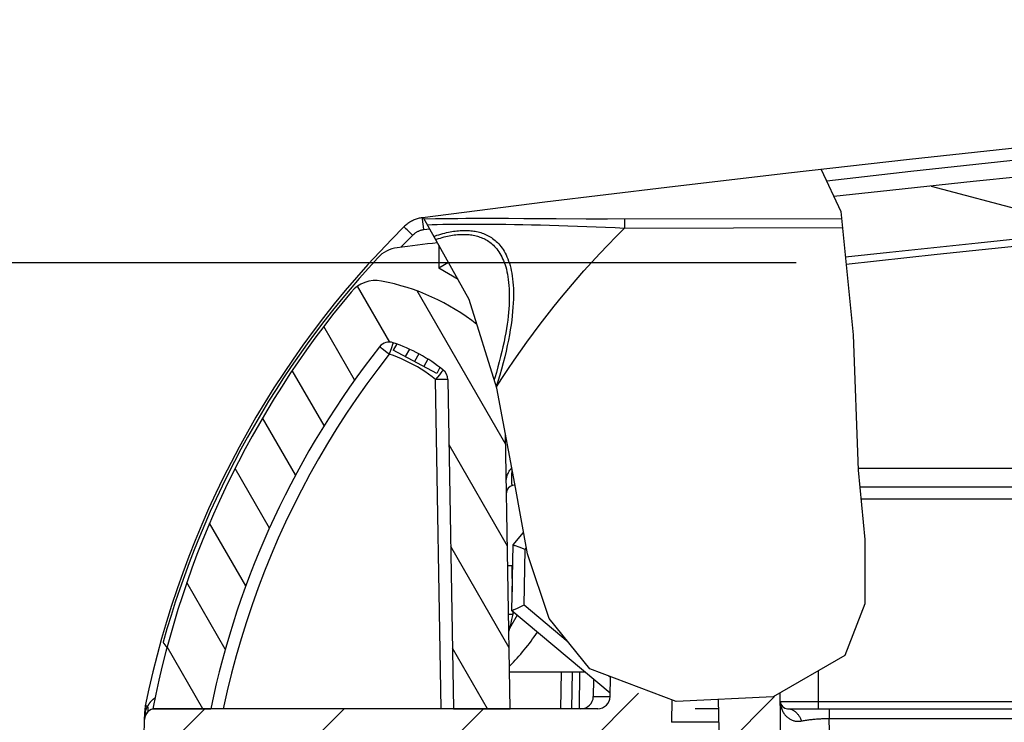
# Model space of a CAD drawing. Units: millimetres. Extents: x -3 to 844, y 0 to 594.
# Drawn here: x 231 to 251, y 526 to 540 of the extents above; entities that cross this region are included whole.
import ezdxf

# ---------------------------------------------------------------- set-up
doc = ezdxf.new("R2010")
doc.units = ezdxf.units.MM
doc.header["$LTSCALE"] = 46.255
doc.linetypes.add('PHANTOM', pattern=[0.8, 0.45, -0.05, 0.1, -0.05, 0.1, -0.05])
doc.layers.get('0').update_dxf_attribs({"linetype": 'CONTINUOUS'})
for name, color, linetype in [('BG-AK3_14_PLUS_DXF_DIMENSION', 7, 'CONTINUOUS'), ('DEFAULT_3', 7, 'PHANTOM'), ('KLAPPFENSTER_AK3_T_DXF_HATCHING', 7, 'CONTINUOUS'), ('KLAPPFENSTERDXF_CONTINUOUS_LINE', 7, 'CONTINUOUS'), ('OBERTEIL_AK14_PLUS-DXF_HATCHING', 7, 'CONTINUOUS'), ('OBERTEIL_AK1DXF_CONTINUOUS_LINE', 7, 'CONTINUOUS'), ('SCHARNIER_AK-NEU-90DXF_HATCHING', 7, 'CONTINUOUS'), ('SCHARNIER_AKDXF_CONTINUOUS_LINE', 7, 'CONTINUOUS')]:
    doc.layers.add(name, color=color, linetype=linetype)
doc.styles.get("Standard").update_dxf_attribs({"font": 'txt', "width": 0.7})
doc.dimstyles.new('DIMSTYLE_11', dxfattribs={"dimtxt": 2.5, "dimasz": 3.5, "dimexe": 1.5, "dimexo": 0, "dimtad": 1, "dimdec": 1, "dimlfac": 2, "dimdsep": 46, "dimtxsty": 'Standard', "dimblk": '_FILLED', "dimblk1": '_FILLED', "dimblk2": '_FILLED', "dimcen": 0.09, "dimclrt": 5, "dimadec": 0, "dimazin": 0, "dimtp": 0.3, "dimtm": 0.3, "dimtfac": 1, "dimtdec": 1, "dimtofl": 0, "dimtmove": 0, "dimatfit": 3, "dimldrblk": '_FILLED', "dimfxl": 1, "dimtolj": 1, "dimarcsym": 0})

# ---------------------------------------------------------------- blocks, each defined once
blk = doc.blocks.new('_FILLED')
at = {"color": 0, "linetype": 'ByBlock'}
blk.add_solid([(0, 0), (-1, 0.125), (-1, -0.125)], dxfattribs=at)
blk = doc.blocks.new('*D46')
at = {"layer": 'BG-AK3_14_PLUS_DXF_DIMENSION', "color": 2, "linetype": 'Continuous', "transparency": 16777216}
for p, q in [((246.5278877391, 534.8979476001), (219.601237898, 534.8979476001)), ((221.101237898, 534.8979476001), (221.101237898, 523.2520748754)), ((221.101237898, 511.6062021508), (221.101237898, 523.2520748754)), ((246.730571205, 511.6062021508), (219.601237898, 511.6062021508))]:
    blk.add_line(p, q, dxfattribs=at)
at = {"layer": 'BG-AK3_14_PLUS_DXF_DIMENSION', "color": 2, "linetype": 'Continuous', "transparency": 16777216, "xscale": 3.5, "yscale": 3.5, "zscale": 3.5}
for p, rotation in [((221.101237898, 534.8979476001), 90), ((221.101237898, 511.6062021508), 270)]:
    blk.add_blockref('_FILLED', p, dxfattribs=dict(at, rotation=rotation))
at = {"layer": 'BG-AK3_14_PLUS_DXF_DIMENSION', "color": 5, "linetype": 'Continuous', "transparency": 16777216, "insert": (217.976237898, 523.2520748754), "char_height": 2.5, "width": 10.9821428571, "attachment_point": 2, "rotation": 90, "line_spacing_factor": 0.9}
blk.add_mtext('46.6', dxfattribs=at)
blk = doc.blocks.new('HATCHING_BL1', base_point=(309.7079577848, 519.7778091129001))
at = {"layer": 'OBERTEIL_AK14_PLUS-DXF_HATCHING', "linetype": 'Continuous'}
h = blk.add_hatch(dxfattribs=at)
h.set_pattern_fill('DEFAULT__2', color=2, scale=2, angle=45, style=0, pattern_type=0)
h.set_pattern_definition([(45, (0, 0), (-1.4142135624, 1.4142135624), [])])
edge = h.paths.add_edge_path()
edge.add_arc((235.0168460319, 523.8562021508001), 0.25, 90, 179)
edge.add_line((234.7668841081, 523.8605652524), (234.5708739429, 512.6311504084))
edge.add_spline(control_points=[(234.5708739429, 512.6311504084), (234.4143423561, 512.6687223966001), (234.0886754222, 512.7465570362999), (233.5504956833, 512.8717350805999), (232.9982407771, 513.0042769249), (232.6462244003, 513.0950353496), (232.4721265183, 513.1412231944)], knot_values=[0, 0, 0, 0, 0.25, 0.5, 0.75, 1, 1, 1, 1], degree=3, periodic=0)
edge.add_arc((232.2456202448, 513.8562021508001), 0.75, 287.5782701659, 358.5)
edge.add_line((232.9953632385, 513.8365694396), (233.3043707958, 525.6370919642))
edge.add_arc((233.5292936939, 525.6312021508), 0.225, 90, 178.5)
edge.add_line((233.5292936939, 525.8562021508001), (242.50201579, 525.8562021508001))
edge.add_arc((242.50201579, 526.1062021508001), 0.25, 270, 359)
edge.add_line((242.7519777138, 526.1018390492), (242.7572717583, 526.4051346564))
edge.add_spline(control_points=[(242.7572717583, 526.4051346564), (242.7977108511, 526.3843886175), (242.8815185971, 526.3437347996), (243.0159382943, 526.2850630636), (243.1593078796, 526.229317684), (243.3116288074, 526.1769580345), (243.4727699576, 526.1285681638), (243.642330968, 526.0847490356), (243.8198249003, 526.0460374093), (243.9426050787, 526.0241613446), (244.0051777008, 526.0141623435)], knot_values=[0, 0, 0, 0, 0.125, 0.25, 0.375, 0.5, 0.625, 0.75, 0.875, 1, 1, 1, 1], degree=3, periodic=0)
edge.add_line((244.0051777008, 526.0141623435), (243.9975997798, 525.5800235412))
edge.add_arc((242.4978282371, 525.6062021508001), 1.5, 270, 359)
edge.add_line((242.4978282371, 524.1062021508001), (235.0168460319, 524.1062021508001))
edge = h.paths.add_edge_path()
edge.add_arc((377.4546475589, 525.6062021508001), 1.5, 181, 270)
edge.add_line((375.9548760162, 525.5800235412), (375.9456153761, 526.1105652524))
edge.add_arc((375.6956534523, 526.1062021508001), 0.25, 1, 90)
edge.add_line((375.6956534523, 526.3562021508001), (375.2568223436, 526.3562021508001))
edge.add_arc((375.2568223436, 526.1062021508001), 0.25, 90, 179)
edge.add_line((375.0068604198, 526.1105652524), (374.7708362522, 512.5887497444))
edge.add_arc((373.770988557, 512.6062021508001), 1, 270, 359)
edge.add_line((373.770988557, 511.6062021508), (363.976237898, 511.6062021508))
edge.add_line((363.976237898, 511.6062021508), (364.0024238196, 512.6062021508001))
edge.add_line((364.0024238196, 512.6062021508001), (367.976237898, 512.6062021508001))
edge.add_line((367.976237898, 512.6062021508001), (368.476237898, 512.1062021508001))
edge.add_line((368.476237898, 512.1062021508001), (368.976237898, 512.6062021508001))
edge.add_line((368.976237898, 512.6062021508001), (372.476237898, 512.6062021508001))
edge.add_line((372.476237898, 512.6062021508001), (372.976237898, 512.1062021508001))
edge.add_line((372.976237898, 512.1062021508001), (372.976237898, 512.6062021508001))
edge.add_line((372.976237898, 512.6062021508001), (373.2707361797, 512.6062021508001))
edge.add_arc((373.2707361797, 512.8562021508001), 0.25, 270, 359)
edge.add_line((373.5206981035, 512.8518390492), (373.764744655, 526.8332566196))
edge.add_spline(control_points=[(373.764744655, 526.8332566196), (373.7930364817, 526.8126062432), (373.8492795181, 526.7736768632), (373.9325208563, 526.7226898575), (374.0149430738, 526.6782310788), (374.0967564786, 526.6398644802), (374.1782060622, 526.6071547676), (374.2595580229, 526.5797677109999), (374.3411163677, 526.5574446439), (374.4230003628, 526.5400346515), (374.505718214, 526.5273890024), (374.5905871757, 526.5194148444999), (374.679121315, 526.516185425), (374.7726841389, 526.518007539), (374.8717578102, 526.5254108194), (374.9763793286, 526.5389538677), (375.0869919977, 526.5592726563), (375.2038925883, 526.5870751967), (375.3272269823, 526.6231015527), (375.4570371549, 526.6681140756), (375.5931585833999, 526.7228458459), (375.7351759193, 526.7879436722), (375.8823675535, 526.863894697), (376.0336581571, 526.9509393203), (376.187599516, 527.0489834419001), (376.3423886993, 527.1575224285), (376.495938743, 527.2755995563), (376.6460001892, 527.4018090467), (376.7903344501, 527.534385418), (376.9268608615, 527.6712540224), (377.0539467197, 527.8104837264), (377.1313148666001, 527.9030464125), (377.1682485052, 527.949416075)], knot_values=[0, 0, 0, 0, 0.0333333333, 0.0666666667, 0.1, 0.1333333333, 0.1666666667, 0.2, 0.2333333333, 0.2666666667, 0.3, 0.3333333333, 0.3666666667, 0.4, 0.4333333333, 0.4666666667, 0.5, 0.5333333333, 0.5666666667, 0.6, 0.6333333333, 0.6666666667, 0.7, 0.7333333333, 0.7666666667, 0.8, 0.8333333333, 0.8666666667, 0.9, 0.9333333333, 0.9666666667, 1, 1, 1, 1], degree=3, periodic=0)
edge.add_line((377.1682485052, 527.949416075), (377.2004980822, 526.1018390492))
edge.add_arc((377.4504600059, 526.1062021508001), 0.25, 181, 270)
edge.add_line((377.4504600059, 525.8562021508001), (386.4231821019999, 525.8562021508001))
edge.add_arc((386.4231821019999, 525.6312021508), 0.225, 1.5, 90)
edge.add_line((386.6481050001, 525.6370919642), (386.9437890513, 514.3453736121))
edge.add_spline(control_points=[(386.9437890513, 514.3453736121), (386.7962758447, 514.2687393274), (386.5192742156, 514.1226386682), (386.1603282367, 513.927315241), (385.8504923836, 513.7488478848), (385.587036166, 513.5865319007), (385.4361977415, 513.4870807494), (385.3674883512001, 513.4397123896)], knot_values=[0, 0, 0, 0, 0.2, 0.4, 0.6, 0.8, 1, 1, 1, 1], degree=3, periodic=0)
edge.add_line((385.3674883512001, 513.4397123896), (385.1813040799, 524.1062021508001))
edge.add_line((385.1813040799, 524.1062021508001), (377.4546475589, 524.1062021508001))
edge = h.paths.add_edge_path()
edge.add_line((255.9500519764, 512.6062021508001), (255.976237898, 511.6062021508))
edge.add_line((255.976237898, 511.6062021508), (246.1814872389, 511.6062021508))
edge.add_arc((246.1814872389, 512.6062021508001), 1, 181, 270)
edge.add_line((245.1816395438, 512.5887497444), (244.9484170695, 525.9500563445))
edge.add_spline(control_points=[(244.9484170695, 525.9500563445), (245.0144076991, 525.9514300991), (245.1450959396, 525.9564929318), (245.3379716796, 525.9711865072001), (245.5255234934, 525.9925193417), (245.7066126886, 526.0200580336), (245.8801138212, 526.0532319132), (246.0452724317, 526.0915175153), (246.1493512642, 526.1198698247), (246.1999227223, 526.1348013931)], knot_values=[0, 0, 0, 0, 0.1428571429, 0.2857142857, 0.4285714286, 0.5714285714, 0.7142857143000001, 0.8571428570999999, 1, 1, 1, 1], degree=3, periodic=0)
edge.add_line((246.1999227223, 526.1348013931), (246.4317776924, 512.8518390492))
edge.add_arc((246.6817396162, 512.8562021508001), 0.25, 181, 270)
edge.add_line((246.6817396162, 512.6062021508001), (246.976237898, 512.6062021508001))
edge.add_line((246.976237898, 512.6062021508001), (246.976237898, 512.1062021508001))
edge.add_line((246.976237898, 512.1062021508001), (247.476237898, 512.6062021508001))
edge.add_line((247.476237898, 512.6062021508001), (250.976237898, 512.6062021508001))
edge.add_line((250.976237898, 512.6062021508001), (251.476237898, 512.1062021508001))
edge.add_line((251.476237898, 512.1062021508001), (251.976237898, 512.6062021508001))
edge.add_line((251.976237898, 512.6062021508001), (255.9500519764, 512.6062021508001))
blk = doc.blocks.new('HATCHING_BL2', base_point=(237.101237898, 530.1965092046))
at = {"layer": 'SCHARNIER_AK-NEU-90DXF_HATCHING', "linetype": 'Continuous'}
h = blk.add_hatch(dxfattribs=at)
h.set_pattern_fill('DEFAULT__3', color=2, angle=120, style=0, pattern_type=0)
h.set_pattern_definition([(120, (0, 0), (-0.8660254037999999, -0.5), [])])
edge = h.paths.add_edge_path()
edge.add_arc((237.9938570415, 533.8868162584), 0.65, 79.25223620770001, 140.111711613)
edge.add_arc((237.276237898, 530.1062021508001), 4.4981190556, 51.1504527405, 79.25223620770001)
edge.add_spline(control_points=[(240.0978068615, 533.6093184238), (240.1443981548, 533.4756458493), (240.2368856641, 533.1864477937), (240.3719272368, 532.704296276), (240.5080924966, 532.1221774685), (240.5886733842, 531.7270799501999), (240.6273269296, 531.5228077337999)], knot_values=[0, 0, 0, 0, 0.25, 0.5, 0.75, 1, 1, 1, 1], degree=3, periodic=0)
edge.add_line((240.6273269296, 531.5228077337999), (240.726237898, 525.8562021508001))
edge.add_line((240.726237898, 525.8562021508001), (239.576237898, 525.8562021508001))
edge.add_line((239.576237898, 525.8562021508001), (239.4597241046, 532.5312729031))
edge.add_arc((239.2097621808, 532.5269098015), 0.25, 1, 51.3841194687)
edge.add_arc((237.276237898, 530.1062021508001), 3.3481190556, 51.3841194687, 71.2540172845)
edge.add_arc((238.2718899321, 533.0399742465), 0.25, 71.2540172845, 141.6688895602)
edge.add_arc((251.8819192041, 522.2794164905999), 17.6, 141.6688895603, 168.27430275)
edge.add_line((234.649200198, 525.8562021508001), (233.476237898, 525.8562021508001))
edge.add_arc((251.8819192041, 522.2794164905999), 18.75, 140.111711613, 169.0027487485)
blk = doc.blocks.new('HATCHING_BL3', base_point=(316.1419669199, 533.1290445182))
at = {"layer": 'KLAPPFENSTER_AK3_T_DXF_HATCHING', "linetype": 'Continuous'}
h = blk.add_hatch(dxfattribs=at)
h.set_pattern_fill('DEFAULT__4', color=2, scale=3.0829894885, angle=165, style=0, pattern_type=0)
h.set_pattern_definition([(165, (0, 0), (-0.7979363955, -2.9779391691), [])])
edge = h.paths.add_edge_path()
edge.add_arc((378.153983097, 527.4593513912), 0.25, 181.5, 205)
edge.add_line((377.9040687658, 527.4528071541), (377.8502013366, 529.5099212801999))
edge.add_spline(control_points=[(377.8502013366, 529.5099212801999), (377.858854149, 529.5693725046), (377.8733131889, 529.6931085897), (377.8868721996, 529.8914387455001), (377.8910710436, 530.1078195715), (377.884490619, 530.3475640109), (377.8646645825, 530.6207064858), (377.8276168551999, 530.9397724930001), (377.7696425148, 531.3124591368), (377.6885857758, 531.7423534851), (377.619713668, 532.0776444512001), (377.5815228783, 532.256583929)], knot_values=[0, 0, 0, 0, 0.1111111111, 0.2222222222, 0.3333333333, 0.4444444444, 0.5555555556, 0.6666666667, 0.7777777778, 0.8888888889, 1, 1, 1, 1], degree=3, periodic=0)
edge.add_line((377.5815228783, 532.256583929), (378.6645054008999, 531.7515808851))
edge.add_arc((378.4531962701, 531.2984269916001), 0.5, 1.5, 65)
edge.add_line((378.9530249326, 531.3115154657), (379.0436768629, 527.8496579137001))
edge.add_arc((379.2935911941, 527.8562021508001), 0.25, 181.5, 270)
edge.add_line((379.2935911941, 527.6062021508001), (384.4355169478, 527.6062021508001))
edge.add_arc((384.4355169478, 527.3562021508001), 0.25, 17, 90)
edge.add_line((384.6745931368, 527.429295077), (384.926237898, 526.6062021508001))
edge.add_line((384.926237898, 526.6062021508001), (378.4352362068, 526.6062021508001))
edge.add_arc((378.4352362068, 526.8562021508001), 0.25, 205, 270)
edge.add_line((378.20865926, 526.7505475854), (377.9274061503, 527.3536968257))
edge = h.paths.add_edge_path()
edge.add_line((310.8748102149, 537.9062021508), (311.351237898, 537.9062021508))
edge.add_arc((309.976237898, 541.5624521508), 3.90625, 270, 290.6096929375)
edge.add_arc((309.976237898, 541.5624521508), 3.90625, 249.3903070625, 270)
edge.add_line((308.601237898, 537.9062021508), (309.077665581, 537.9062021508))
edge.add_arc((309.077665581, 543.9062021508), 6, 255.9340100357, 270)
edge.add_arc((305.1890373349, 528.3859389326), 10, 75.9340100357, 90.48503919379999)
edge.add_arc((309.976237898, -37.0937978492), 575.5, 90.48503919379999, 96.2237836798)
edge.add_spline(control_points=[(247.5851192634, 535.0142324349), (247.5703024512, 535.1440894694), (247.5385630265, 535.3889979857), (247.4843865514, 535.7060442108), (247.4243925482, 535.9904735607), (247.3805689017, 536.1643393105), (247.3576959417, 536.2468345006)], knot_values=[0, 0, 0, 0, 0.25, 0.5, 0.75, 1, 1, 1, 1], degree=3, periodic=0)
edge.add_arc((309.976237898, -37.0937978492), 576.75, 90.2216879021, 96.2329682918)
edge.add_arc((307.7456590011, 539.4018868856), 0.25, 19.8212601843, 90.22168790200001)
edge.add_arc((308.4512252601, 539.6562021508), 0.5, 199.8212601842, 270)
edge.add_line((308.4512252601, 539.1562021508), (311.5012505358, 539.1562021508))
edge.add_arc((311.5012505358, 539.6562021508), 0.5, 270, 340.1787398158001)
edge.add_arc((312.2068167949, 539.4018868856), 0.25, 89.77831209790001, 160.1787398158)
edge.add_arc((309.976237898, -37.0937978492), 576.75, 83.8794419456, 89.77831209790001)
edge.add_spline(control_points=[(371.4698065879, 536.3685840991001), (371.4939614078, 536.3237334992), (371.5407554253, 536.2305334176), (371.6063156929, 536.0812108658), (371.6674968775, 535.9194432366), (371.7242769997, 535.7428132876), (371.776572225, 535.5471721998), (371.8242245333, 535.3285653314), (371.8525375072, 535.1588382388), (371.8658601823, 535.0687006191)], knot_values=[0, 0, 0, 0, 0.1428571429, 0.2857142857, 0.4285714286, 0.5714285714, 0.7142857143000001, 0.8571428570999999, 1, 1, 1, 1], degree=3, periodic=0)
edge.add_arc((309.976237898, -37.0937978491), 575.4999999999, 83.8264380497, 89.51496080620001)
edge.add_arc((314.7634384611, 528.3859389326), 10, 89.51496080620001, 104.0659899643)
edge.add_arc((310.874810215, 543.9062021508), 6, 270, 284.0659899643)

msp = doc.modelspace()

# ---------------------------------------------------------------- linework, layer by layer
at = {"color": 2, "linetype": 'Continuous'}
for p, q in [((247.0352680245, 536.7878680071), (247.4344972088, 535.9376964021)), ((238.9671773591, 535.8057095030999), (238.9617514425, 535.811470141)), ((239.8937279912, 534.1494658673), (238.9671773591, 535.8057095030999)), ((247.4344972088, 535.9376964021), (247.680404168, 533.4335544225)), ((240.4541839167, 532.3510658268), (239.8937279912, 534.1494658673)), ((247.680404168, 533.4335544225), (247.7836858565, 530.689957659)), ((240.8175556857, 530.4178431992), (240.4541839167, 532.3510658268)), ((247.7836858565, 530.689957659), (247.920221302, 529.2832399245)), ((241.0723457881, 528.9937162566999), (240.8175556857, 530.4178431992)), ((247.920221302, 529.2832399245), (247.9163767859, 527.9847220564)), ((241.5134517606, 527.6827601005999), (241.0723457881, 528.9937162566999)), ((247.9163767859, 527.9847220564), (247.5115713967, 526.9347781138)), ((242.3413966606, 526.662663654), (241.5134517606, 527.6827601005999)), ((247.5115713967, 526.9347781138), (246.0570815907, 526.0956015738)), ((244.0881828419, 526.0016473602), (242.3413966606, 526.662663654)), ((246.0570815907, 526.0956015738), (244.0881828419, 526.0016473602))]:
    msp.add_line(p, q, dxfattribs=at)
at = {"layer": 'DEFAULT_3', "color": 2, "linetype": 'PHANTOM'}
msp.add_line((244.9498268849, 525.8562021508001), (244.476237898, 525.8562021508001), dxfattribs=at)
at = {"layer": 'KLAPPFENSTERDXF_CONTINUOUS_LINE', "color": 9, "linetype": 'Continuous'}
for p in [(239.276237898, 535.2532523218), (239.6666458149, 534.5553836836)]:
    msp.add_line(p, (239.276237898, 534.7866194662), dxfattribs=at)
at = {"layer": 'KLAPPFENSTERDXF_CONTINUOUS_LINE', "color": 7, "linetype": 'Continuous'}
for p, q in [((239.474174353, 534.8994335637), (239.276237898, 534.7866194662)), ((372.1171764827, 530.7273352152), (247.7822787922, 530.7273352152)), ((233.7626498578, 527.0987963844), (233.683372738, 527.2062021508)), ((240.7131465993, 526.6062021508001), (242.2303611017, 526.6062021508001))]:
    msp.add_line(p, q, dxfattribs=at)
at = {"layer": 'KLAPPFENSTERDXF_CONTINUOUS_LINE', "color": 9, "linetype": 'Continuous'}
msp.add_lwpolyline([(251.803904252, 535.3117377898001), (249.3895529011, 535.0612241586), (247.5401853204, 534.8614436692)], dxfattribs=at)
at = {"layer": 'KLAPPFENSTERDXF_CONTINUOUS_LINE', "color": 7, "linetype": 'Continuous'}
for centre, radius, start, end in [((309.976237898, -37.0937978492), 576.75, 90.2216879021, 96.23943824829999), ((309.976237898, -37.0937978492), 575.5, 90.48503919379999, 96.22972276429999), ((238.5147085634, 534.5568470601), 0.65, 97.1255293929, 137.2176392412), ((309.976237898, -37.0937978492), 576.75, 97.0440115911, 97.1255293928), ((251.9824892952, 522.0932447653), 19, 137.2176392412, 164.3891016872), ((237.276237898, 530.1062021508001), 4.825, 315.3943093768, 325.9876272665)]:
    msp.add_arc(centre, radius, start, end, dxfattribs=at)
at = {"layer": 'OBERTEIL_AK1DXF_CONTINUOUS_LINE', "color": 7, "linetype": 'Continuous'}
for p, q in [((241.4261002445, 536.1225645321), (238.9424781121, 535.8090371265)), ((238.9746213227, 535.7924031420999), (238.9789109931, 535.7898095783)), ((238.9789109931, 535.7898095783), (238.9761510623, 535.7896686757)), ((247.816080029, 530.3562021508001), (372.1441922352, 530.3562021508001)), ((240.7841720123, 529.1752453397), (240.9949311929, 529.4264183504)), ((240.7608525214, 527.8392725964), (240.7841719546, 529.1752420323)), ((240.8038288214, 529.1672566191), (240.7946949109, 529.1708378067)), ((240.8200336594, 529.1609897628), (240.8038288214, 529.1672566191)), ((240.8297397198, 529.1572635943), (240.8200336594, 529.1609897628)), ((240.9063448955, 529.1281598697), (240.8297397198, 529.1572635943)), ((241.0282257792, 529.0823660785), (240.9063448955, 529.1281598697)), ((242.7531247269, 526.1675513857), (240.7608524123, 527.8392663501)), ((240.7711758132, 527.8445399678), (240.7667207029, 527.8423730748)), ((240.7800429684, 527.8487785095), (240.7711758132, 527.8445399678)), ((240.8001944216, 527.85826738), (240.7800429684, 527.8487785095)), ((240.850659112, 527.8817192647), (240.8001944216, 527.85826738)), ((240.9766213629, 527.939566651), (240.850659112, 527.8817192647)), ((241.0085323272, 527.9541289701999), (240.9766213629, 527.939566651)), ((241.9837001057, 526.6062021508001), (241.970608807, 525.8562021508001)), ((242.4167785664, 526.4497793249), (242.4107052463, 526.1018390492)), ((242.7519777138, 526.1018390492), (242.7590084838, 526.5046315934)), ((246.4317776924, 512.8518390492), (246.1991759533, 526.1775837609999)), ((244.0055053622, 526.0329340522001), (243.9975997798, 525.5800235412)), ((244.9468013663, 526.0426199233), (245.1816395438, 512.5887497444)), ((232.9953632385, 513.8365694396), (233.3086351794, 525.7999422007)), ((242.50201579, 525.8562021508001), (233.5292936939, 525.8562021508001)), ((246.3521895786, 525.8562021508001), (373.6002862174, 525.8562021508001))]:
    msp.add_line(p, q, dxfattribs=at)
at = {"layer": 'OBERTEIL_AK1DXF_CONTINUOUS_LINE', "color": 9, "linetype": 'Continuous'}
for p, q in [((238.9434298931, 535.8026118861), (238.9428512918, 535.8067218051)), ((238.9459892809, 535.7836350217), (238.9434298931, 535.8026118861)), ((239.2075049537, 535.7929008473001), (239.3444612169, 535.7946136404)), ((239.3444612169, 535.7946136404), (239.5127454253, 535.7962461683001)), ((239.5127454253, 535.7962461683001), (239.6588056533, 535.7972921286)), ((239.6588056533, 535.7972921286), (239.821135134, 535.7981051966001)), ((239.821135134, 535.7981051966001), (239.9988023002, 535.7986303002)), ((239.9988023002, 535.7986303002), (240.1906659998, 535.7988330483)), ((240.1906659998, 535.7988330483), (240.3957502823, 535.798701427)), ((240.3957502823, 535.798701427), (240.6877872045, 535.7980218354)), ((240.6877872045, 535.7980218354), (240.9977624471, 535.7968443482)), ((242.2625762947, 535.7909832137), (242.6973698843, 535.7900063935)), ((242.6973698843, 535.7900063935), (247.4483057017, 535.7970805092)), ((243.0418261642, 535.7870969269001), (243.0419308102, 535.7810565158001)), ((243.0419308102, 535.7810565158001), (243.042154917, 535.7601523838)), ((238.5869590061, 535.6086909575), (238.5803110735, 535.6150338934)), ((238.5949239808, 535.601002618), (238.5869590061, 535.6086909575)), ((238.6091916943, 535.5870916681), (238.5949239808, 535.601002618)), ((238.6321144693, 535.5645258391), (238.6091916943, 535.5870916681)), ((238.6732424777, 535.5236563382), (238.6321144693, 535.5645258391)), ((239.0931995186, 535.5804402169), (238.9743458117, 535.5654396673)), ((239.0445429544, 535.6674156308001), (239.0478391163, 535.667563717)), ((239.0478391163, 535.667563717), (239.1423727325, 535.6711643581)), ((239.1423727325, 535.6711643581), (239.2446248661, 535.6742627507)), ((239.2446248661, 535.6742627507), (239.3544150076, 535.6768606756)), ((239.3544150076, 535.6768606756), (239.4715789528, 535.6789524765001)), ((239.4715789528, 535.6789524765001), (239.595848374, 535.6805297561)), ((239.595848374, 535.6805297561), (239.7269042371, 535.6815916907)), ((239.7269042371, 535.6815916907), (239.8644532442, 535.6821369557)), ((239.8644532442, 535.6821369557), (240.0082448807, 535.682162529)), ((240.0082448807, 535.682162529), (240.157955794, 535.6816677719)), ((240.157955794, 535.6816677719), (240.3132803798, 535.68065389)), ((240.3132803798, 535.68065389), (240.4738370462, 535.6791209191)), ((240.4738370462, 535.6791209191), (240.6391694847, 535.6770684103)), ((240.6391694847, 535.6770684103), (240.8088552452, 535.6745039272)), ((240.8088552452, 535.6745039272), (240.9825216804, 535.6714321664)), ((240.9825216804, 535.6714321664), (241.1596879685, 535.6678514882)), ((241.1596879685, 535.6678514882), (241.3398382666, 535.6637566080001)), ((241.3398382666, 535.6637566080001), (241.5228570804, 535.6591431813)), ((241.5228570804, 535.6591431813), (241.7087302661, 535.6540182839)), ((241.7087302661, 535.6540182839), (241.8969332762, 535.6483659365)), ((241.8969332762, 535.6483659365), (242.0867018552, 535.6421660999)), ((242.0867018552, 535.6421660999), (242.2774646975, 535.6353816842)), ((242.2774646975, 535.6353816842), (242.4687692757, 535.6279556954)), ((242.4687692757, 535.6279556954), (242.660299772, 535.6198555991)), ((243.0430328348, 535.6014467971), (247.466642766, 535.6103488585)), ((247.8399214455, 530.1105652524), (372.192465816, 530.1105652524)), ((241.0085323272, 527.9541289701999), (241.0282257792, 529.0823660785)), ((241.0282257792, 529.0823660785), (241.051518986, 529.1101258414)), ((241.9010229283, 527.2052404359999), (241.0085323272, 527.9541289701999)), ((241.7580768597, 526.6062021508001), (241.7456355482, 525.8562021508001)), ((242.1336772599, 526.6062021508001), (242.1205859613, 525.8562021508001)), ((246.976237898, 525.8562021508001), (246.976237898, 526.6259142694)), ((242.7586760078, 526.4855840533), (242.7170564233, 526.5205070313)), ((242.4372031898, 526.1006689061), (242.4487187115, 526.1005023563)), ((242.4487187115, 526.1005023563), (242.4696895894, 526.1002984082)), ((242.4696895894, 526.1002984082), (242.5139737225, 526.1000854972)), ((242.5139737225, 526.1000854972), (242.5934582965, 526.1000624656)), ((242.5934582965, 526.1000624656), (242.7519845704, 526.1006810476)), ((246.2022131254, 526.0035842898001), (373.7502626706, 526.0035842898001)), ((233.3522811811, 525.9081778355), (233.3422904605, 525.9098492209)), ((247.1979084702, 525.8562021508001), (247.1979084702, 525.6571096624)), ((244.9548760162, 525.5800235412), (243.9975997798, 525.5800235412)), ((247.1979106277, 525.6571096624), (372.7761936401, 525.657161792)), ((247.4239790034, 512.705748395), (247.1979106277, 525.6571096624))]:
    msp.add_line(p, q, dxfattribs=at)
at = {"layer": 'OBERTEIL_AK1DXF_CONTINUOUS_LINE', "color": 7, "linetype": 'Continuous'}
for points in [[(258.5704020148, 537.9786170296), (256.1670169588, 537.7507452197), (253.7195499269, 537.5078912901), (251.2754855357, 537.2544809811), (248.8276826067, 536.9897546236)], [(248.8276826067, 536.9897546236), (246.3685443242, 536.7127740709), (243.9014755661, 536.4237678025), (241.4261002445, 536.1225645321)], [(238.942478107, 535.8090371659), (238.9214767541, 535.8059887633999), (238.9005863836, 535.8022564713), (238.8798293327, 535.7978443123001), (238.859227494, 535.7927569644), (238.8388026081, 535.7869997978), (238.8185764992, 535.7805789569001), (238.7985707007, 535.773501272), (238.7788065596, 535.7657742893), (238.7593051527, 535.7574062447001), (238.7400872778, 535.7484060592), (238.7211734392, 535.7387833342), (238.7025837784, 535.7285483155), (238.6843381114, 535.7177119108001), (238.6664558505, 535.7062856443), (238.6489559781, 535.6942816319), (238.6318572912, 535.6817127575), (238.615178255, 535.6685926139), (238.5989362359, 535.6549348684), (238.5831482154, 535.640753744), (238.5678311782, 535.626064418)], [(240.7061531285, 534.1635382544999), (240.7045903758, 534.1046608042), (240.7014926104, 534.0362766873001), (240.6968925363, 533.9649535025), (240.6907205528, 533.8907180089), (240.6829126676, 533.8135873527), (240.6734089863, 533.7335840416999), (240.662154387, 533.6507354494), (240.6490982969, 533.5650757147), (240.6341929456, 533.4766426633), (240.6173950472, 533.3854785878), (240.5986618487, 533.2916290265), (240.5779549924, 533.1951448546), (240.5552351415, 533.0960790594), (240.5304658631, 532.9944891351), (240.5036096433, 532.8904361536), (240.47462856, 532.7839836141001), (240.4434844037, 532.6751996289), (240.4101343179, 532.5641528819999), (240.3989069234, 532.5284395373001)], [(240.7946949109, 529.1708378067), (240.7901320302, 529.172658317), (240.7883235963, 529.1733925941), (240.7868363464, 529.1740074005), (240.7856742087, 529.1745009958), (240.7848407183, 529.1748721821), (240.7843390235, 529.1751190008999), (240.7841719546, 529.1752420323)], [(240.7667207029, 527.8423730748), (240.7649484271, 527.8414958297), (240.7634870714, 527.8407596632), (240.7623420675, 527.8401669308), (240.7615182049, 527.8397201075), (240.7610210894, 527.8394205865001), (240.7608525214, 527.8392725964)]]:
    msp.add_lwpolyline(points, dxfattribs=at)
at = {"layer": 'OBERTEIL_AK1DXF_CONTINUOUS_LINE', "color": 9, "linetype": 'Continuous'}
for points in [[(251.3018140371, 537.0102671168), (248.8551178665, 536.7456278743), (247.1455260537, 536.5530699278)], [(238.9428512918, 535.8067218051), (238.9426603338, 535.8080095192), (238.9425355147, 535.8087817957), (238.9424770952, 535.8090370225)], [(238.9743458117, 535.5654396673), (238.9728899685, 535.5767591271), (238.9459892809, 535.7836350217)], [(238.9789109931, 535.7898095783), (238.9801266973, 535.7896913124), (238.9833142622, 535.7896351657), (238.9884690155, 535.7896371644999), (238.9956054183, 535.7896940755), (239.2075049537, 535.7929008473001)], [(240.9977624471, 535.7968443482), (241.3222361151, 535.7953121049), (241.4051001487, 535.7948960443)], [(241.4051001487, 535.7948960443), (241.5726553916, 535.7940481119), (241.6573293424, 535.7936231379), (242.2625762947, 535.7909832137)], [(243.041727108, 535.7901545338), (243.0417759082, 535.7889997862001), (243.0418261642, 535.7870969269001)], [(243.042154917, 535.7601523838), (243.042972362, 535.6167471948), (243.0430378579, 535.6014468824)], [(238.5803110735, 535.6150338934), (238.5774988894, 535.6176837354), (238.5750360097, 535.6199781604), (238.5729276078, 535.6219123491001), (238.5711781125, 535.6234822386), (238.5697911985, 535.6246845313), (238.568769779, 535.6255167019999), (238.5681159995, 535.6259770025), (238.5678312334, 535.626064466)], [(238.9743458117, 535.5654396673), (238.9614149778, 535.5635624274), (238.9485659167, 535.5612668375), (238.9357918534, 535.558551343), (238.9231131132, 535.5554206081), (238.9105433462, 535.5518773), (238.8980958026, 535.5479258557), (238.8857839743, 535.5435698348999), (238.8736207863, 535.538814537), (238.8616194886, 535.5336644084999), (238.849792598, 535.5281255679), (238.838153021, 535.5222033112), (238.8267128378, 535.5159045526), (238.8154845606, 535.5092354105001), (238.8044798001, 535.5022035685), (238.7937106306, 535.4948159268), (238.7831881729, 535.4870809532), (238.7729236681, 535.4790059769999), (238.7629288298, 535.4706013145), (238.7532210513, 535.4618813198999), (238.7437945348, 535.4528412085)], [(239.1758293771, 535.4327362786), (239.1944790688, 535.4392829904), (239.2363955876, 535.4532158305001), (239.2773979359, 535.4660746108), (239.3175684755, 535.4779196459), (239.3568934153, 535.4887735514), (239.395381111, 535.4986680347), (239.4330513434, 535.5076344519), (239.4698922826, 535.5157002889), (239.5060123073, 535.5229073602), (239.5415123487, 535.5293014269), (239.5764227271, 535.5348963662), (239.6108218773, 535.5397195865), (239.6446787387, 535.5437750023), (239.6779875596, 535.5470719335), (239.7107508473, 535.549620834), (239.7429442952, 535.5514323487), (239.7746434754, 535.5525145152), (239.8059021263, 535.5528808064), (239.8367742848, 535.5525245637999), (239.8673467246, 535.5514464828), (239.8975880464, 535.5496375058), (239.9274980434, 535.5470914148), (239.9570714415, 535.5437997175), (239.9862931601, 535.5397578280999), (240.0151936735, 535.5349470712999), (240.04379025, 535.5293574192), (240.0721148791, 535.5229572994999), (240.1002142796, 535.5157208493), (240.1280724785, 535.5076195426), (240.1556946462, 535.4986266897), (240.1830688889, 535.4887095614), (240.2101846317, 535.4778419746), (240.2370468901, 535.4659760422), (240.2636613716, 535.4530734333), (240.2900230012, 535.4390771824), (240.3161398538, 535.4239357146), (240.3419867624, 535.4075918461), (240.367548589, 535.3899953951001), (240.3928088833, 535.371071019), (240.417753246, 535.3507595855), (240.4423683379, 535.3289587383), (240.4666653609, 535.3055645887), (240.4905699638, 535.2805171358), (240.5140509908, 535.2537140925), (240.5369923448, 535.2251732381), (240.5592788849, 535.1948880223), (240.5808599225, 535.1628264155), (240.6016631486, 535.12895538), (240.621630423, 535.0932677404), (240.6406885194, 535.0557572391), (240.6588019969, 535.0163849757), (240.6759181655, 534.9751420439), (240.6920142847, 534.9319279661), (240.7070681905, 534.8866612376), (240.7210332693, 534.8392691891), (240.7338760908, 534.7896689844999), (240.7455426404, 534.7378019796), (240.7559877977, 534.6836084290001), (240.7651579305, 534.6270010897), (240.7730084752, 534.5678940778), (240.7794771425, 534.5062141858), (240.7845121873, 534.4418886512), (240.7880470166, 534.374820706), (240.7899784823, 534.3048841471), (240.7903772059, 534.2320836528)], [(240.4446688723, 532.3815978552), (240.5541545198, 532.5506965587999), (240.6772681187, 532.7360508922001), (240.8031725361, 532.9208910825), (240.9319082625, 533.1051839001), (241.0635076787, 533.2888975985), (241.1979816179, 533.4719686252), (241.3353478975, 533.654342429), (241.4756179459, 533.8359571375), (241.6187982086, 534.0167414567), (241.7649214528, 534.1966669405999), (241.9140124458, 534.3756770461), (242.0661016336, 534.5537776779), (242.2212180311, 534.7309672777), (242.3793906993, 534.9071962255999), (242.5406607023, 535.0824401633), (242.7050210457, 535.2566114351), (242.8724792599, 535.4296328071), (243.0430328348, 535.6014467971)], [(242.660299772, 535.6198555991), (242.8517874663, 535.6110556029), (242.9474662866, 535.6063497757), (243.0430332848, 535.6014473516001)], [(238.7437945348, 535.4528412085), (238.5531192871, 535.2611641629001), (238.504075193, 535.21041989)], [(238.7437945348, 535.4528412085), (238.7357314155, 535.4609716398), (238.6732424777, 535.5236563382)], [(239.2120934853, 535.3679128397), (239.2304075506, 535.3742125332), (239.2697193117, 535.3869703383999), (239.308230682, 535.3987228394001), (239.3459300375, 535.4094919539), (239.3828245565, 535.419309484), (239.4189341309, 535.428206121), (239.4542441539, 535.4362094759), (239.488865253, 535.4433605918), (239.5228860711, 535.4497052452), (239.5563419, 535.4552568468), (239.5893036769, 535.4600428462), (239.6217425061, 535.4640669030999), (239.6536531049, 535.4673384297), (239.6850375792, 535.4698676183999), (239.7158708431, 535.4716652152999), (239.7462301802, 535.4727389706), (239.7761599178, 535.4731024691), (239.80571943, 535.4727489533), (239.8349860265, 535.4716792408), (239.8639319898, 535.4698841915), (239.892556007, 535.4673578029), (239.9208536371, 535.4640914789), (239.948808392, 535.4600808735), (239.9764528804, 535.455307233), (240.0037980139, 535.4497608956), (240.0308806004, 535.4434102399), (240.0577386417, 535.4362299587), (240.0843609551, 535.428191447), (240.1107485307, 535.4192685968), (240.1368927587, 535.4094286092), (240.162779222, 535.3986459617), (240.1884172735, 535.3868727166999), (240.2138056733, 535.374071449), (240.2389454065, 535.3601850979001), (240.2638368555, 535.3451632472), (240.2884612046, 535.3289485380001), (240.3127974802, 535.3114919726), (240.3368362294, 535.2927180513), (240.3605545746, 535.2725691473), (240.3839490282, 535.250942645), (240.4070193461, 535.2277369307), (240.4296986682, 535.2028913716), (240.451956346, 535.1763057895), (240.4736723939, 535.1479972072), (240.4947466117, 535.1179600479), (240.5151219518, 535.0861619330001), (240.5347346576, 535.0525711779001), (240.5535213997, 535.0171801237), (240.5714173221, 534.9799836423), (240.5883843326, 534.9409424557), (240.6043703802, 534.9000493154), (240.6193586787, 534.8572030053), (240.6333202332, 534.8123244719001), (240.6462162377, 534.7653399793), (240.658008228, 534.7161693572), (240.6686477366, 534.664752855), (240.6780857705, 534.6110334891999), (240.6862755936, 534.5549227880999), (240.6931667834, 534.4963382097), (240.6987043305, 534.4352049814), (240.7028313917, 534.3714534495), (240.7054901347, 534.3049857158001), (240.7066185834, 534.2356655247), (240.7061531196, 534.1635382948)], [(240.7903772059, 534.2320836528), (240.7890899213, 534.1563901189), (240.7859410933, 534.0776333954), (240.7810195721, 533.9958110178), (240.7741909157, 533.9107991816), (240.7653887961, 533.8225033661), (240.7545157389, 533.7308214579), (240.7414937976, 533.6356350726), (240.7262191645, 533.5368859372), (240.7086026551, 533.4344820973), (240.6885395692, 533.328397001), (240.6659359658, 533.2185664128), (240.6406868695, 533.1050062515001), (240.6126254125, 532.9874771068), (240.581855394, 532.8666813831), (240.548268357, 532.7428373633), (240.512256867, 532.6172197661), (240.4741522672, 532.4913915984), (240.4419560357, 532.3903028492)], [(233.3706040751, 525.9049588158), (233.3739091638, 525.9110948871), (233.3772422706, 525.9171304158999), (233.3806057891, 525.9230684761), (233.3839926439, 525.9288996913), (233.3873973056, 525.9346168786), (233.3908160984, 525.9402168991), (233.3942436306, 525.9456940209), (233.3976783996, 525.951049135), (233.4011180998, 525.9562819529), (233.4045591777, 525.9613904372001), (233.4079980829, 525.9663727357), (233.4114318451, 525.9712281853), (233.4148562639, 525.9759545233001), (233.4182709559, 525.9805548457), (233.4216747507, 525.9850311993), (233.425065746, 525.989384497), (233.4284424327, 525.9936162322), (233.4318023515, 525.9977267508999), (233.4351426227, 526.0017159598), (233.4384628275, 526.0055867299), (233.4417616952, 526.0093409530999), (233.4450389802, 526.0129814628), (233.4482950116, 526.0165117193), (233.4515269688, 526.0199316966999), (233.4547321885, 526.0232415958001), (233.4579104519, 526.0264442294), (233.4610603292, 526.0295411936), (233.464182919, 526.0325363128), (233.4672789677, 526.0354331247), (233.470348405, 526.0382340075), (233.4733920537, 526.0409422147001), (233.4764082091, 526.0435586001), (233.4793958185, 526.0460846016999), (233.4823538089, 526.0485217115), (233.4852803719, 526.0508708213999), (233.4881767255, 526.0531351579), (233.4910433503, 526.0553174014), (233.493880882, 526.0574200205), (233.4966903502, 526.0594458541001), (233.4994712766, 526.061396411), (233.5022237286, 526.0632736384), (233.5049472343, 526.065079026), (233.5076411347, 526.0668139776001), (233.5103061624, 526.0684806719), (233.5129426726, 526.0700810999), (233.5155512957, 526.0716171862), (233.5181328199, 526.0730910198), (233.5206872827, 526.0745040552), (233.521091184, 526.0747203937)], [(242.4107052464, 526.1018390544999), (242.4109678932, 526.1016991074), (242.4117624033, 526.1015642096), (242.4130910015, 526.1014337619999), (242.4149540261, 526.1013082176), (242.4173504392, 526.1011878393), (242.4202778076, 526.1010727537), (242.4237320467, 526.1009632042), (242.4277085138, 526.1008592729), (242.4372031898, 526.1006689061)], [(246.2022131254, 526.0035842898001), (246.2030216501, 525.9830077812001), (246.2047246105, 525.9625418974), (246.2073211592, 525.9421668401001), (246.2107954273, 525.9220058032), (246.2151207436, 525.9021626418), (246.2202778299, 525.8826700343), (246.2262438551, 525.8635745633001), (246.2329880075, 525.8449333214), (246.2404758197, 525.8268032335), (246.2486731887, 525.8092238938), (246.2575403749, 525.7922434429), (246.2670443105, 525.7758851831), (246.2771504573, 525.7601770306), (246.2878185626, 525.7451465786), (246.2990054404, 525.730824893), (246.3106777636, 525.7172215901), (246.3227987431, 525.7043528682), (246.3353368224, 525.6922243117), (246.3482608449, 525.6808435706), (246.361537523, 525.6702162608), (246.3751331022, 525.6603495691), (246.3890213645, 525.6512419639), (246.4031733104, 525.6428950058), (246.4175703137, 525.6353038518), (246.4321959782, 525.6284638355), (246.447024624, 525.6223754230999), (246.4620334475, 525.6170376822), (246.4772032075, 525.6124482335), (246.4925101547, 525.6086052643), (246.5079513758, 525.6055050617), (246.5235265895, 525.6031429582), (246.5392152196, 525.6015225507), (246.5550045574, 525.6006447612), (246.5708756165, 525.6005123918), (246.5868049438, 525.6011259694001), (246.6027964359, 525.6024918355), (246.6188559065, 525.604620201), (246.6349622332, 525.6075028565)], [(233.3236214382, 525.8010360641), (233.3201405022, 525.8009476243), (233.3171096358, 525.8008449333), (233.3145345562, 525.8007281852999), (233.3124201072, 525.8005976005), (233.3107702707, 525.8004534249), (233.3095881641, 525.8002959307), (233.3088760189, 525.8001254154), (233.3086351794, 525.7999422007)], [(233.3086544044, 525.705138343), (233.3104783953, 525.7217935263), (233.3125869665, 525.7382280476), (233.3149685633, 525.7544007655999), (233.3176109238, 525.7702815468), (233.3204983965, 525.7858210937001), (233.3236214382, 525.8010360641)], [(233.3205883148, 525.7152679817), (233.3230105979, 525.7218358129), (233.3250447514, 525.7285474857), (233.3266874054, 525.7353918829), (233.327935839, 525.7423576676999), (233.3287879844, 525.7494333017), (233.3292424306, 525.7566070648), (233.3292984252, 525.7638670741001), (233.3289558767, 525.771201304), (233.3282153547, 525.7785976168), (233.3270780837, 525.7860437279), (233.3255459499, 525.7935272708), (233.3236214972, 525.8010358605001)], [(233.3422904605, 525.9098492209), (233.3379953183, 525.9105369641001), (233.3341793273, 525.9111240818), (233.3308504921, 525.9116093424), (233.3280157954, 525.9119917281), (233.3256811832, 525.9122704368), (233.3238515527, 525.9124448839), (233.3225307418, 525.9125147033), (233.3217215211, 525.9124797487), (233.321425588, 525.9123400934)], [(233.3236215547, 525.8010360648001), (233.3246119258, 525.8044544548001), (233.3256560418, 525.8079372979), (233.326756409, 525.8114866784), (233.3279122472, 525.8150920813999), (233.3291231585, 525.8187460819), (233.3303888173, 525.8224417258), (233.3317084175, 525.8261717318001), (233.3330813801, 525.8299299728), (233.334506374, 525.8337090941001), (233.3359833863, 525.8375058658), (233.3375119411, 525.8413162306), (233.3390912341, 525.8451355528), (233.3407202801, 525.8489592268), (233.3423982255, 525.8527834145), (233.3441237987, 525.8566036513), (233.3458964623, 525.8604175337999), (233.3477151864, 525.8642217221), (233.3495796761, 525.8680147926999), (233.3514893975, 525.8717947478), (233.3534438072, 525.8755600938), (233.3554423894, 525.8793093723), (233.3574842823, 525.883040533), (233.3595685626, 525.8867515446), (233.3616946155, 525.8904410633), (233.3638615756, 525.8941073483), (233.3660690984, 525.8977497021), (233.368316739, 525.9013669495), (233.3706039017, 525.9049588461)], [(233.3706039017, 525.9049588461), (233.3640676354, 525.9061239543), (233.3522811811, 525.9081778355)], [(233.3613696631, 525.7809570218), (233.3652531112, 525.7856816066001), (233.3687613475, 525.7907246742), (233.3718874605, 525.79607629), (233.374625292, 525.8017259119999), (233.3769694489, 525.8076624112999), (233.3789153133, 525.8138740932), (233.3804590524, 525.8203487212), (233.3815976255, 525.8270735405), (233.3823287902, 525.8340353034), (233.3826511068, 525.8412202956), (233.3825639411, 525.8486143627), (233.3820674658, 525.8562029386), (233.38116266, 525.8639710739), (233.3798513075, 525.8719034657), (233.3781359976, 525.8799845041), (233.3760200969, 525.8881982199), (233.3735077656, 525.8965283791999), (233.3706039621, 525.9049585861)], [(246.3521902796, 525.8562021616), (246.3643853261, 525.8558545185), (246.3765634145, 525.8548120728), (246.3887076102, 525.8530762739), (246.400801026, 525.8506495355999), (246.4128268449, 525.8475352325), (246.4247683443, 525.8437376951999), (246.4366089187, 525.8392622046), (246.4483321028, 525.8341149839), (246.4599215947, 525.828303191), (246.4713612785, 525.8218349074), (246.4826352463, 525.8147191279), (246.493727821, 525.8069657473001), (246.5046235775, 525.7985855473), (246.5153073644, 525.7895901813), (246.5257643253, 525.7799921579), (246.5359799189, 525.7698048239), (246.5459399397, 525.7590423454), (246.5556305376, 525.7477196885), (246.5650382371, 525.7358525982), (246.5741499561, 525.7234575765), (246.5829530241, 525.7105518596), (246.5914351999, 525.6971533938), (246.5995846884, 525.6832808107), (246.607390157, 525.668953401), (246.6148407517, 525.6541910882), (246.621926112, 525.6390144001), (246.6286363852, 525.6234444412), (246.63496224, 525.6075028626)], [(233.3043707972, 525.6370920158), (233.3049781087, 525.6542536118), (233.3058969781, 525.6713198868), (233.3071246913, 525.6883008474), (233.3086544044, 525.705138343)], [(246.6349622332, 525.6075028565), (246.6555122746, 525.6115577277), (246.6762758451, 525.6154312016), (246.6972319391, 525.6191203979), (246.7183669745, 525.6226283006), (246.7396692053, 525.6259564176), (246.7611153872, 525.6291056837999), (246.7826853586, 525.6320759978), (246.804359547, 525.6348693877), (246.8261171055, 525.6374861886), (246.8479434566, 525.6399289808), (246.8698214144, 525.6421991819), (246.8917405922, 525.644299394), (246.9136889001, 525.6462319286001), (246.9356574625, 525.6479990861), (246.9576375934, 525.6496034585), (246.9796198033, 525.6510470821), (247.0015955775, 525.6523323713), (247.0235560811, 525.6534612814), (247.0454925719, 525.6544361125), (247.0673987268, 525.6552587138), (247.0892680963, 525.6559314565001), (247.1110946075, 525.6564559494), (247.1328694569, 525.6568345583), (247.1545963772, 525.6570683214), (247.1762821558, 525.657161792), (247.1979106272, 525.6571096926)]]:
    msp.add_lwpolyline(points, dxfattribs=at)
at = {"layer": 'OBERTEIL_AK1DXF_CONTINUOUS_LINE', "color": 7, "linetype": 'Continuous'}
for centre, radius, start, end in [((251.9410423129, 522.1295010013), 19, 134.736971537, 168.5158471255), ((242.1607434049, 526.1062021508001), 0.2499999725, 269.9999811091, 358.9999996703), ((242.50201579, 526.1062021508001), 0.25, 270, 359), ((246.3521902796, 526.0062021508), 0.15, 181, 269.9997322404), ((233.5292936939, 525.6312021508), 0.225, 90, 178.5), ((233.9584124406, 525.7829271843), 0.65, 168.5156819398, 178.5)]:
    msp.add_arc(centre, radius, start, end, dxfattribs=at)
at = {"layer": 'SCHARNIER_AKDXF_CONTINUOUS_LINE', "color": 9, "linetype": 'Continuous'}
for p, q in [((238.0966641446, 533.1804334764), (238.1095612758, 533.1707277094)), ((238.1095612758, 533.1707277094), (238.1251980179, 533.1588153088)), ((238.1251980179, 533.1588153088), (238.1532017335, 533.1372580661)), ((238.3161177411, 533.1738979558), (238.2718899321, 533.0443373480999)), ((238.3382367046, 533.2378760708999), (238.3161177411, 533.1738979558)), ((238.1532017335, 533.1372580661), (238.1973281083, 533.1029429198001)), ((239.2871663892, 532.6275761958), (239.2097621808, 532.5312729031)), ((239.3193432249, 532.6671659551), (239.2871663892, 532.6275761958)), ((239.3387610263, 532.6908163557), (239.3193432249, 532.6671659551)), ((239.2744452702, 532.5322529929), (239.2097621808, 532.5312729031)), ((239.3262759742, 525.8562021508001), (239.2097621808, 532.5312729031)), ((239.3347220954, 532.5328690895), (239.2744452702, 532.5322529929)), ((239.3745484383, 532.5330660179), (239.3347220954, 532.5328690895)), ((239.397667516, 532.5330660125), (239.3745484383, 532.5330660179)), ((240.7582659796, 528.7562021508), (240.7675617829, 528.2236459337)), ((240.6928242271, 527.7704700708999), (240.7754468236, 527.7719122537001)), ((240.7754468236, 527.7719122537001), (240.7515640308, 527.6659570941999)), ((240.774470613, 527.8278393229), (240.7754468236, 527.7719122537001)), ((240.796185286, 527.8096185488), (240.7754468236, 527.7719122537001)), ((240.7515640308, 527.6659570941999), (240.7273377536, 527.5568379551)), ((240.7134369896, 527.4919792632), (240.7122680851, 527.4861209998)), ((240.7150850153, 527.4999680778), (240.7134369896, 527.4919792632)), ((240.718556132, 527.5163716062), (240.7150850153, 527.4999680778)), ((240.7273377536, 527.5568379551), (240.718556132, 527.5163716062))]:
    msp.add_line(p, q, dxfattribs=at)
at = {"layer": 'SCHARNIER_AKDXF_CONTINUOUS_LINE', "color": 7, "linetype": 'Continuous'}
for p, q in [((238.4212182407, 533.252457262), (238.3527810154, 533.1247457164)), ((239.2342025856, 532.6524153071), (238.3527810154, 533.1247457164)), ((238.6783062198, 533.1466142333), (238.5965784945, 532.9941011225)), ((238.8686631874, 533.0513817562), (238.7841149764, 532.8936053026999)), ((239.0526272872, 532.9442194073), (238.9716514846, 532.7931094689)), ((239.2993384965, 532.7739662293), (239.2342025856, 532.6524153071)), ((239.4597241046, 532.5312729031), (239.576237898, 525.8562021508001)), ((240.726237898, 525.8562021508001), (240.6291145693, 531.4203939235)), ((240.822374581, 530.3909084063), (240.7737879508, 530.3823412725)), ((240.6756182097, 528.7562021508), (240.7768575863, 528.7562021508)), ((240.8625084558, 527.7539668014), (240.71115069, 527.4787708636001)), ((233.476237898, 525.8562021508001), (234.649200198, 525.8562021508001)), ((239.576237898, 525.8562021508001), (240.726237898, 525.8562021508001))]:
    msp.add_line(p, q, dxfattribs=at)
at = {"layer": 'SCHARNIER_AKDXF_CONTINUOUS_LINE', "color": 9, "linetype": 'Continuous'}
for points in [[(238.0757800003, 533.195025511), (238.0763375114, 533.1948761519001), (238.0777099241, 533.1940652767), (238.0799091764, 533.1926096625), (238.0829167539, 533.1905046625), (238.086724245, 533.1877687175), (238.091312621, 533.1844037559), (238.0966641446, 533.1804334764)], [(238.3522331998, 533.2767124127), (238.3519729184, 533.2762451638), (238.3513886957, 533.2747876288), (238.3504628994, 533.2723467769999), (238.3492123776, 533.2689291011), (238.3476334883, 533.264554521), (238.3457407048, 533.2592349765), (238.3382367046, 533.2378760708999)], [(238.2718899321, 533.0443373480999), (238.0390500493, 532.7426919273), (237.817095427, 532.4426787514), (237.6071918972, 532.1457738583), (237.4058419634, 531.8475491344), (237.2094827191, 531.5434758731), (237.0194762261, 531.2353318916), (236.8359847219, 530.9233591092), (236.6590447736, 530.6076365133999), (236.4887208024, 530.288271763), (236.3250914837, 529.9654207637001), (236.1682360386, 529.6392277757), (236.018217252, 529.3098353948001), (235.8751059721, 528.9773879446), (235.7389572291, 528.6420245004), (235.6098289971, 528.3038722204), (235.4877832924, 527.9631111793), (235.3728780307, 527.619876097), (235.2651834875, 527.2744301962), (235.165126672, 526.9286622925), (235.0716952999, 526.5778303273), (234.9839106801, 526.2173077909999), (234.9037778553, 525.8562021508001)], [(238.1973281083, 533.1029429198001), (238.2464663532, 533.0643951676), (238.2718899321, 533.0443373480999)], [(239.2097621808, 532.5312729031), (239.1389797444, 532.5861520968), (239.0666999441, 532.6389218923), (238.9928909342, 532.6896035503), (238.9176482516, 532.7381332887), (238.8410350876, 532.7844662023), (238.7631166321, 532.8285669209), (238.683956666, 532.8703957345), (238.6036226066, 532.9099207559), (238.5221800666, 532.9471061865), (238.4396982411, 532.98192405), (238.3562795795, 533.0143294486), (238.2718899321, 533.0443373480999)], [(239.365786227, 532.7222466823), (239.3653209013, 532.72194392), (239.3641991263, 532.7208243207), (239.3624294346, 532.7188860705), (239.360015184, 532.7161413061), (239.3569708168, 532.7125990937001), (239.3533047527, 532.7082763830999), (239.3490368882, 532.7031898023), (239.3387610263, 532.6908163557)], [(239.4597241046, 532.5312729031), (239.4591842717, 532.5315487522), (239.4575769336, 532.531804761), (239.4549087726, 532.5320398337001), (239.4511911713, 532.5322529526001), (239.4464401638, 532.532443197), (239.4406760398, 532.5326097556), (239.4339234556, 532.5327519156), (239.426211325, 532.5328690681), (239.4175726734, 532.5329607115), (239.397667516, 532.5330660125)], [(240.7737882165, 530.3823413194), (240.7719626973, 530.3824179782), (240.7702253356, 530.3832968305001), (240.7685681041, 530.3849550538), (240.7669936139, 530.3873841546), (240.7654963416, 530.3905890573001), (240.7640843357, 530.3945493282), (240.7627669999, 530.3992406807), (240.7615443661, 530.4046430716), (240.7604212675, 530.4107295811), (240.7593978888, 530.4174815992), (240.7584760124, 530.4248778576), (240.7576566732, 530.432899073), (240.7569411336, 530.4415277153), (240.7563304964, 530.450738295), (240.755826866, 530.4605074198), (240.7554304768, 530.4708058438), (240.7551433704, 530.4816033307), (240.754965267, 530.4928717096), (240.7548974091, 530.5045804916), (240.7549394345, 530.5167009314), (240.7550921837, 530.5292038694), (240.755354848, 530.5420556027), (240.7557282265, 530.5552238962999), (240.7562106082, 530.5686695757), (240.7568023634, 530.5823533415), (240.7575013404, 530.5962371723), (240.7583070701, 530.6102795199), (240.7592177088, 530.6244468494), (240.7602326014, 530.6387036530999), (240.7613492561, 530.6530101113), (240.7625674365, 530.6673319084), (240.7638819912, 530.6816123789), (240.7652919623, 530.6958047905999), (240.7652983331, 530.6958645128)], [(240.7122680851, 527.4861209998), (240.7118435954, 527.4838954351001), (240.7115099642, 527.4820764424), (240.7112680802, 527.4806609527), (240.7111145652, 527.4796333781), (240.7110452092, 527.478984012), (240.7110545813, 527.4786955696), (240.71115069, 527.4787708636001)]]:
    msp.add_lwpolyline(points, dxfattribs=at)
at = {"layer": 'SCHARNIER_AKDXF_CONTINUOUS_LINE', "color": 7, "linetype": 'Continuous'}
msp.add_lwpolyline([(240.6455512613, 530.4787365636), (240.6457213506, 530.495011868), (240.6470008499, 530.5118892903), (240.6493445509, 530.5293443233), (240.6528880786, 530.5473975825), (240.6577066979, 530.5660324931999), (240.6639362803, 530.5853248426), (240.6717102353, 530.6053526558001), (240.681111213, 530.6260717062), (240.6922797782, 530.647484354), (240.7051755955, 530.6695136091), (240.7198397338, 530.6920577763), (240.7361685439, 530.7151871614), (240.7540608214, 530.7389531673999), (240.756602717, 530.7421272204)], dxfattribs=at)
for centre, radius, start, end in [((237.9938570415, 533.8868162584), 0.65, 79.25223620770001, 140.111711613), ((237.276237898, 530.1062021508001), 4.4981190556, 51.9227898849, 79.25223620770001), ((251.8819192041, 522.2794164905999), 18.75, 140.111711613, 169.0027487485), ((251.8819192041, 522.2794164905999), 17.6, 141.6688895603, 168.27430275), ((238.2718899321, 533.0399742465), 0.25, 71.2540172845, 141.6688895603), ((237.276237898, 530.1062021508001), 3.3481190556, 51.3841194687, 71.2540172845), ((239.2097621808, 532.5269098015), 0.25, 1, 51.3841194687), ((240.799835171, 530.2346204759), 0.1499998612, 100.0000222362, 181.0001415333), ((240.7987722809, 527.4305789886), 0.1, 151.1892062572, 181.0000000003)]:
    msp.add_arc(centre, radius, start, end, dxfattribs=at)

# ---------------------------------------------------------------- block references
for name, p in [('HATCHING_BL3', (316.1419669199, 533.1290445182)), ('HATCHING_BL2', (237.101237898, 530.1965092046)), ('HATCHING_BL1', (309.7079577848, 519.7778091129001))]:
    msp.add_blockref(name, p)

# ---------------------------------------------------------------- dimensions: what is measured, and where the dimension line sits
at = {"layer": 'BG-AK3_14_PLUS_DXF_DIMENSION', "color": 2, "linetype": 'Continuous'}
dim = msp.add_linear_dim(base=(221.101237898, 511.6062021508), p1=(246.5278877391, 534.8979476001), p2=(246.730571205, 511.6062021508), angle=270, dimstyle='DIMSTYLE_11', dxfattribs=at)
dim.commit()
dim.dimension.update_dxf_attribs({"geometry": '*D46', "text_midpoint": (221.101237898, 522.8949232136), "dimtype": 160})

doc.saveas('drawing.dxf')
